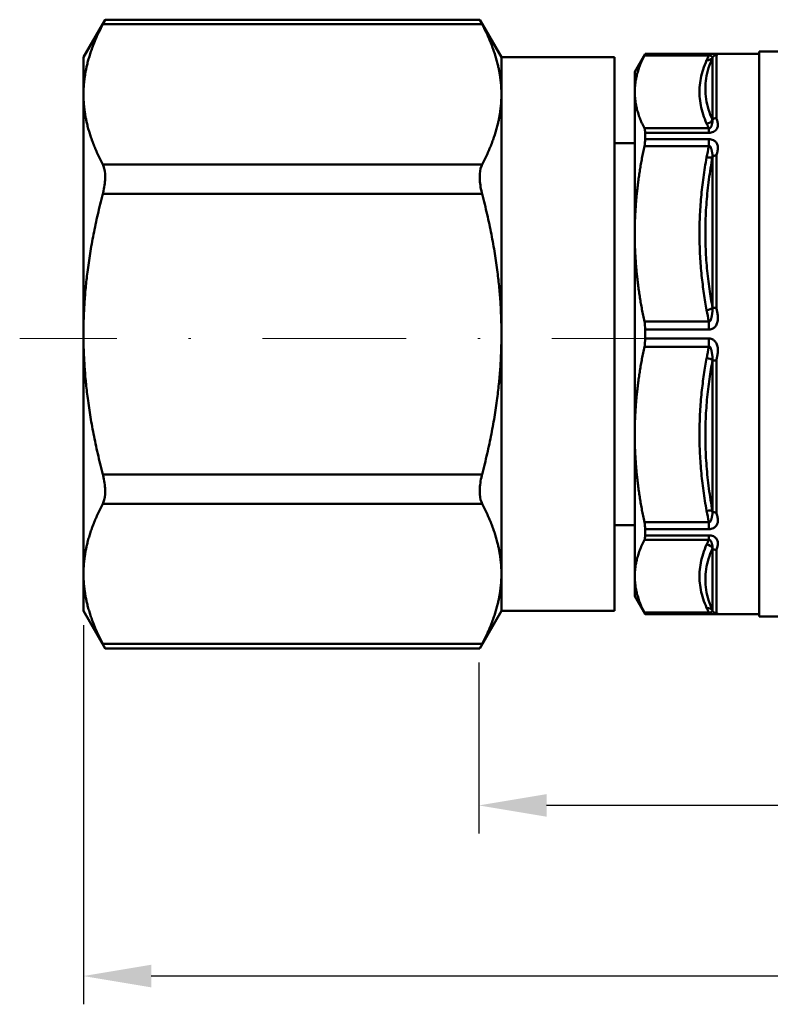
# Model space of a CAD drawing. Units: millimetres. Extents: x 1614 to 2208, y 203 to 623.
# Drawn here: x 1998 to 2031, y 470 to 514 of the extents above; entities that cross this region are included whole.
import ezdxf

# ---------------------------------------------------------------- set-up
doc = ezdxf.new("R2010")
doc.units = ezdxf.units.MM
doc.linetypes.add('Plná', pattern=[0])
doc.linetypes.add('ČERCHOVANÁ2', pattern=[12.7, 6.35, -3.175, 0, -3.175])
for name, color, linetype, lineweight in [('korpus', 7, 'Plná', 50), ('osie', 2, 'ČERCHOVANÁ2', 20), ('widoczne', 7, 'Plná', 50)]:
    doc.layers.add(name, color=color, linetype=linetype, lineweight=lineweight)
doc.layers.add('wymiary', color=3, linetype='Continuous')
doc.styles.get("Standard").update_dxf_attribs({"font": 'arial.ttf'})
doc.dimstyles.new('Afriso', dxfattribs={"dimtxt": 3, "dimasz": 3, "dimexe": 1.25, "dimexo": 0.625, "dimtad": 1, "dimdec": 0, "dimtxsty": 'Standard', "dimcen": 2.5, "dimadec": 0, "dimazin": 0, "dimtfac": 1, "dimtdec": 0, "dimtmove": 0, "dimatfit": 3, "dimfxl": 1, "dimarcsym": 0})

# ---------------------------------------------------------------- blocks, each defined once
blk = doc.blocks.new('*D16')
at = {"layer": 'Defpoints', "color": 0, "transparency": 16777216}
for p in [(2000.694, 487.858), (2080.494, 487.858), (2000.694, 471.7)]:
    blk.add_point(p, dxfattribs=at)
at = {"layer": 'wymiary', "color": 0, "lineweight": -2, "transparency": 16777216}
for p, q in [((2000.694, 487.233), (2000.694, 470.45)), ((2080.494, 487.233), (2080.494, 470.45)), ((2077.494, 471.7), (2003.694, 471.7))]:
    blk.add_line(p, q, dxfattribs=at)
at = {"layer": 'wymiary', "color": 0, "transparency": 16777216}
for points in [[(2003.694, 472.2), (2003.694, 471.2), (2000.694, 471.7)], [(2077.494, 472.2), (2077.494, 471.2), (2080.494, 471.7)]]:
    blk.add_solid(points, dxfattribs=at)
at = {"layer": 'wymiary', "color": 0, "transparency": 16777216, "insert": (2040.594, 473.856), "char_height": 3, "attachment_point": 5}
blk.add_mtext('80', dxfattribs=at)
blk = doc.blocks.new('*D17')
at = {"layer": 'Defpoints', "color": 0, "transparency": 16777216}
for p in [(2018.194, 486.195), (2062.994, 486.195), (2018.194, 479.252)]:
    blk.add_point(p, dxfattribs=at)
at = {"layer": 'wymiary', "color": 0, "lineweight": -2, "transparency": 16777216}
for p, q in [((2018.194, 485.57), (2018.194, 478.002)), ((2062.994, 485.57), (2062.994, 478.002)), ((2059.994, 479.252), (2021.194, 479.252))]:
    blk.add_line(p, q, dxfattribs=at)
at = {"layer": 'wymiary', "color": 0, "transparency": 16777216}
for points in [[(2021.194, 479.752), (2021.194, 478.752), (2018.194, 479.252)], [(2059.994, 479.752), (2059.994, 478.752), (2062.994, 479.252)]]:
    blk.add_solid(points, dxfattribs=at)
at = {"layer": 'wymiary', "color": 0, "transparency": 16777216, "insert": (2040.594, 481.402), "char_height": 3, "attachment_point": 5}
blk.add_mtext('45', dxfattribs=at)
blk = doc.blocks.new('213 b')
at = {"layer": 'korpus', "ltscale": 1.31579}
for p, q in [((-39.9, 12.203), (-38.94, 13.866)), ((-38.94, 13.866), (-22.36, 13.866)), ((-21.4, 12.203), (-22.36, 13.866)), ((-39.9, 12.203), (-39.9, 10.562)), ((-21.4, 12.203), (-16.4, 12.203)), ((-21.4, 12.203), (-21.4, 10.562)), ((-16.4, 12.203), (-16.4, -12.297)), ((-15.5, 11.553), (-15.038, 12.353)), ((-15.038, 12.353), (-15.038, 12.352)), ((-10, 12.353), (-15.038, 12.353)), ((-10, 12.453), (-10, -12.547)), ((-10, 12.453), (-9, 12.453)), ((-15.5, 11.553), (-15.5, 10.67)), ((-39.9, -0.047), (-39.9, 10.562)), ((-21.4, -0.047), (-21.4, 10.562)), ((-15.5, 10.67), (-15.5, 4.392)), ((-15.038, 8.859), (-15.038, 8.581)), ((-15.5, 8.403), (-16.4, 8.403)), ((-15.5, 4.392), (-15.5, -4.486)), ((-15.038, 0.15), (-15.038, -0.243)), ((-39.9, -10.656), (-39.9, -0.047)), ((-21.4, -10.656), (-21.4, -0.047)), ((-15.5, -4.486), (-15.5, -10.764)), ((-15.5, -8.497), (-16.4, -8.497)), ((-15.038, -8.675), (-15.038, -8.953)), ((-39.9, -10.656), (-39.9, -12.297)), ((-21.4, -10.656), (-21.4, -12.297)), ((-15.5, -10.764), (-15.5, -11.647)), ((-15.5, -11.647), (-15.038, -12.447)), ((-39.9, -12.297), (-38.94, -13.96)), ((-21.4, -12.297), (-22.36, -13.96)), ((-21.4, -12.297), (-16.4, -12.297)), ((-15.038, -12.445), (-15.038, -12.447)), ((-10, -12.447), (-15.038, -12.447)), ((-10, -12.547), (10, -12.547)), ((-38.94, -13.96), (-22.36, -13.96))]:
    blk.add_line(p, q, dxfattribs=at)
for points, weights in [([(-39.044, 13.665), (-39.9, 12.025), (-39.9, 10.562)], [2.2428498269, 2.37857105092, 2.37857105092]), ([(-22.256, 13.665), (-21.4, 12.025), (-21.4, 10.562)], [2.2428498269, 2.37857105092, 2.37857105092]), ([(-15.5, 10.67), (-15.5, 11.448), (-15.075, 12.276)], [1.31948591235, 1.31948591235, 1.27895007719]), ([(-39.9, 10.562), (-39.9, 9.099), (-39.044, 7.459)], [2.37857105092, 2.37857105092, 2.2428498269]), ([(-21.4, 10.562), (-21.4, 9.099), (-22.256, 7.459)], [2.37857105092, 2.37857105092, 2.2428498269]), ([(-15.075, 9.065), (-15.5, 9.892), (-15.5, 10.67)], [1.27895007719, 1.31948591235, 1.31948591235]), ([(-15.5, 4.392), (-15.5, 6.271), (-15.075, 8.268)], [1.31948595397, 1.31948595397, 1.27895011754]), ([(-39.044, 6.16), (-39.9, 2.879), (-39.9, -0.047)], [2.2428498269, 2.37857105092, 2.37857105092]), ([(-22.256, 6.16), (-21.4, 2.879), (-21.4, -0.047)], [2.2428498269, 2.37857105092, 2.37857105092]), ([(-15.075, 0.516), (-15.5, 2.514), (-15.5, 4.392)], [1.27895011754, 1.31948595397, 1.31948595397]), ([(-39.9, -0.047), (-39.9, -2.973), (-39.044, -6.253)], [2.37857105092, 2.37857105092, 2.2428498269]), ([(-21.4, -0.047), (-21.4, -2.973), (-22.256, -6.253)], [2.37857105092, 2.37857105092, 2.2428498269]), ([(-15.5, -4.486), (-15.5, -2.608), (-15.075, -0.61)], [1.31948594837, 1.31948594837, 1.2789501121]), ([(-15.075, -8.362), (-15.5, -6.364), (-15.5, -4.486)], [1.2789501121, 1.31948594837, 1.31948594837]), ([(-39.044, -7.552), (-39.9, -9.193), (-39.9, -10.656)], [2.2428498269, 2.37857105092, 2.37857105092]), ([(-22.256, -7.552), (-21.4, -9.193), (-21.4, -10.656)], [2.2428498269, 2.37857105092, 2.37857105092]), ([(-15.5, -10.764), (-15.5, -9.986), (-15.075, -9.158)], [1.3194859133, 1.3194859133, 1.27895007811]), ([(-39.9, -10.656), (-39.9, -12.119), (-39.044, -13.759)], [2.37857105092, 2.37857105092, 2.2428498269]), ([(-21.4, -10.656), (-21.4, -12.119), (-22.256, -13.759)], [2.37857105092, 2.37857105092, 2.2428498269]), ([(-15.075, -12.369), (-15.5, -11.542), (-15.5, -10.764)], [1.27895007811, 1.3194859133, 1.3194859133])]:
    blk.add_rational_spline(points, weights, degree=2, dxfattribs=at)
for points, knots in [([(-38.94, 13.866), (-38.949, 13.847), (-38.964, 13.819), (-39.021, 13.71), (-39.032, 13.688), (-39.044, 13.665)], [0.26306458, 0.26306458, 0.26306458, 0.26306458, 0.32610553, 0.32610553, 0.33981154, 0.33981154, 0.33981154, 0.33981154]), ([(-22.36, 13.866), (-22.351, 13.847), (-22.336, 13.819), (-22.279, 13.71), (-22.268, 13.688), (-22.256, 13.665)], [0.26306458, 0.26306458, 0.26306458, 0.26306458, 0.32610553, 0.32610553, 0.33981154, 0.33981154, 0.33981154, 0.33981154]), ([(-39.044, 6.16), (-39.032, 6.206), (-39.021, 6.253), (-38.964, 6.514), (-38.94, 6.728), (-38.94, 7.092), (-38.964, 7.259), (-39.021, 7.41), (-39.032, 7.435), (-39.044, 7.459)], [-0.3398115, -0.3398115, -0.3398115, -0.3398115, -0.3261055, -0.3261055, -0.2630646, -0.2630646, -0.2000236, -0.2000236, -0.1863176, -0.1863176, -0.1863176, -0.1863176]), ([(-22.256, 6.16), (-22.268, 6.206), (-22.279, 6.253), (-22.336, 6.514), (-22.36, 6.728), (-22.36, 7.092), (-22.336, 7.259), (-22.279, 7.41), (-22.268, 7.435), (-22.256, 7.459)], [-0.3398115, -0.3398115, -0.3398115, -0.3398115, -0.3261055, -0.3261055, -0.2630646, -0.2630646, -0.2000236, -0.2000236, -0.1863176, -0.1863176, -0.1863176, -0.1863176]), ([(-39.044, -7.552), (-39.032, -7.529), (-39.021, -7.504), (-38.964, -7.352), (-38.94, -7.185), (-38.94, -6.821), (-38.964, -6.608), (-39.021, -6.346), (-39.032, -6.3), (-39.044, -6.253)], [-0.3398115, -0.3398115, -0.3398115, -0.3398115, -0.3261055, -0.3261055, -0.2630646, -0.2630646, -0.2000236, -0.2000236, -0.1863176, -0.1863176, -0.1863176, -0.1863176]), ([(-22.256, -7.552), (-22.268, -7.529), (-22.279, -7.504), (-22.336, -7.352), (-22.36, -7.185), (-22.36, -6.821), (-22.336, -6.608), (-22.279, -6.346), (-22.268, -6.3), (-22.256, -6.253)], [-0.3398115, -0.3398115, -0.3398115, -0.3398115, -0.3261055, -0.3261055, -0.2630646, -0.2630646, -0.2000236, -0.2000236, -0.1863176, -0.1863176, -0.1863176, -0.1863176]), ([(-38.94, -13.96), (-38.949, -13.941), (-38.964, -13.913), (-39.021, -13.804), (-39.032, -13.782), (-39.044, -13.759)], [-0.26306458, -0.26306458, -0.26306458, -0.26306458, -0.20002363, -0.20002363, -0.18631762, -0.18631762, -0.18631762, -0.18631762]), ([(-22.36, -13.96), (-22.351, -13.941), (-22.336, -13.913), (-22.279, -13.804), (-22.268, -13.782), (-22.256, -13.759)], [-0.26306458, -0.26306458, -0.26306458, -0.26306458, -0.20002363, -0.20002363, -0.18631762, -0.18631762, -0.18631762, -0.18631762])]:
    blk.add_open_spline(points, degree=3, knots=knots, dxfattribs=at)
for points in [[(-15.038, 12.352), (-15.038, 12.35), (-15.051, 12.324), (-15.075, 12.276)], [(-15.038, 8.859), (-15.038, 8.944), (-15.051, 9.016), (-15.075, 9.065)], [(-15.038, 8.581), (-15.038, 8.493), (-15.051, 8.385), (-15.075, 8.268)], [(-15.038, 0.15), (-15.038, 0.272), (-15.051, 0.4), (-15.075, 0.516)], [(-15.038, -0.243), (-15.038, -0.366), (-15.051, -0.493), (-15.075, -0.61)], [(-15.038, -8.675), (-15.038, -8.587), (-15.051, -8.479), (-15.075, -8.362)], [(-15.038, -8.953), (-15.038, -9.038), (-15.051, -9.11), (-15.075, -9.158)], [(-15.038, -12.445), (-15.038, -12.443), (-15.051, -12.418), (-15.075, -12.369)]]:
    blk.add_open_spline(points, degree=3, dxfattribs=at)
at = {"layer": 'widoczne', "ltscale": 1.31579}
for p, q in [((-39.044, 13.665), (-22.256, 13.665)), ((-12.221, 12.276), (-15.075, 12.276)), ((-15.038, 12.352), (-12.221, 12.352)), ((-11.885, 9.508), (-11.885, 12.298)), ((-12.058, 12.198), (-12.058, 9.431)), ((-12.221, 9.065), (-15.075, 9.065)), ((-12.221, 8.859), (-15.038, 8.859)), ((-12.221, 8.859), (-12.221, 9.065)), ((-15.038, 8.581), (-12.221, 8.581)), ((-12.221, 8.581), (-12.221, 8.268)), ((-12.221, 8.268), (-15.075, 8.268)), ((-11.885, 1.121), (-11.885, 7.856)), ((-39.044, 7.459), (-22.256, 7.459)), ((-12.058, 7.792), (-12.058, 1.112)), ((-39.044, 6.16), (-22.256, 6.16)), ((-12.221, 0.516), (-15.075, 0.516)), ((-12.221, 0.15), (-15.038, 0.15)), ((-15.038, -0.243), (-12.221, -0.243)), ((-12.221, -0.61), (-15.075, -0.61)), ((-12.058, -1.206), (-12.058, -7.886)), ((-11.885, -7.95), (-11.885, -1.215)), ((-39.044, -6.253), (-22.256, -6.253)), ((-39.044, -7.552), (-22.256, -7.552)), ((-12.221, -8.362), (-15.075, -8.362)), ((-12.221, -8.675), (-15.038, -8.675)), ((-12.221, -8.675), (-12.221, -8.362)), ((-15.038, -8.953), (-12.221, -8.953)), ((-12.221, -8.953), (-12.221, -9.158)), ((-12.221, -9.158), (-15.075, -9.158)), ((-12.058, -9.525), (-12.058, -12.292)), ((-11.885, -12.392), (-11.885, -9.602)), ((-12.221, -12.369), (-15.075, -12.369)), ((-12.221, -12.445), (-15.038, -12.445)), ((-39.044, -13.759), (-22.256, -13.759))]:
    blk.add_line(p, q, dxfattribs=at)
at = {"layer": 'widoczne', "ltscale": 1.31579, "extrusion": (0, 0, -1)}
for centre, major_axis, ratio, start_param, end_param in [((12.583, 10.453), (-25.257, 0), 0.382683, 0.168196, 0.189749), ((-12.221, 11.352), (0, 1), 0.000001, 5.89046, 6.267317), ((-12.318, 9.547), (-0.274, -0.122), 0.910856, 4.023763, 5.096283), ((12.595, 10.889), (-25.27, 0), 0.382684, 6.093442, 6.114984), ((12.519, 3.878), (-25.191, -0.001), 0.923879, 0.168182, 0.189791), ((-12.318, 1.126), (-0.295, -0.054), 0.377289, 3.709062, 4.781545), ((12.503, 4.904), (-25.176, -0.001), 0.92388, 6.09345, 6.115073), ((-12.221, -0.227), (0, 1), 0.000004, 4.319692, 4.696549), ((12.579, -5.011), (-25.252, 0.002), 0.923881, 0.168128, 0.189685), ((-12.318, -1.22), (0.295, -0.054), 0.377289, 4.643211, 5.715717), ((12.435, -3.986), (-25.106, 0.001), 0.923879, 6.093381, 6.115063), ((12.586, -10.982), (-25.26, 0), 0.382683, 0.168196, 0.189747), ((-12.318, -9.641), (0.274, -0.122), 0.910856, 4.328493, 5.401003), ((12.586, -10.546), (-25.26, 0), 0.382683, 6.093438, 6.114988)]:
    blk.add_ellipse(centre, major_axis=major_axis, ratio=ratio, start_param=start_param, end_param=end_param, dxfattribs=at)
at = {"layer": 'widoczne', "ltscale": 1.31579}
for centre, major_axis, ratio, start_param, end_param in [((-12.318, 12.348), (0.274, -0.122), 0.910856, 5.096277, 6.1688), ((-12.318, 7.888), (0.295, -0.054), 0.377289, 4.781605, 5.8541), ((-12.221, 0.134), (0, -1), 0.000014, 4.319692, 4.696549), ((-12.318, -7.982), (-0.295, -0.054), 0.377289, 3.57073, 4.643134), ((-12.318, -12.441), (0.274, 0.122), 0.910856, 0.114382, 1.186903), ((-12.221, -11.445), (0, -1), 0.000001, 5.890511, 6.267368), ((-11.885, -12.193), (0.2, 0), 0.995536, 3.666458, 4.713657)]:
    blk.add_ellipse(centre, major_axis=major_axis, ratio=ratio, start_param=start_param, end_param=end_param, dxfattribs=at)
for points, knots in [([(-11.885, 12.298), (-11.885, 12.301), (-11.878, 12.305), (-11.859, 12.312), (-11.842, 12.318), (-11.825, 12.325), (-11.815, 12.333), (-11.823, 12.339), (-11.846, 12.343), (-11.879, 12.346), (-11.923, 12.348), (-11.972, 12.35), (-12.037, 12.351), (-12.114, 12.351), (-12.183, 12.352), (-12.221, 12.352)], [0, 0, 0, 0, 0.124998, 0.187498, 0.249998, 0.312498, 0.374998, 0.437499, 0.499999, 0.562499, 0.624999, 0.687499, 0.749999, 0.875, 1, 1, 1, 1]), ([(-12.058, 12.198), (-12.04, 12.229), (-12.015, 12.254), (-11.985, 12.271), (-11.954, 12.289), (-11.919, 12.298), (-11.885, 12.298)], [0, 0, 0, 0, 0.5000034, 0.5000034, 0.5000034, 0.9999989, 0.9999989, 0.9999989, 0.9999989]), ([(-12.318, 9.27), (-12.378, 9.405), (-12.481, 9.676), (-12.585, 10.076), (-12.637, 10.473), (-12.637, 10.87), (-12.585, 11.268), (-12.48, 11.668), (-12.377, 11.936), (-12.318, 12.071)], [0.0000004, 0.0000004, 0.0000004, 0.0000004, 0.1428571, 0.2857143, 0.4285714, 0.5714286, 0.7142857, 0.8571429, 1, 1, 1, 1]), ([(-12.058, 9.431), (-12.128, 9.587), (-12.187, 9.741), (-12.234, 9.894), (-12.281, 10.048), (-12.316, 10.2), (-12.34, 10.353), (-12.364, 10.506), (-12.375, 10.658), (-12.375, 10.81), (-12.375, 10.963), (-12.363, 11.116), (-12.339, 11.269), (-12.316, 11.423), (-12.28, 11.577), (-12.233, 11.732), (-12.186, 11.886), (-12.128, 12.041), (-12.058, 12.198)], [0, 0, 0, 0, 0.1666667, 0.1666667, 0.1666667, 0.3333333, 0.3333333, 0.3333333, 0.5, 0.5, 0.5, 0.6666667, 0.6666667, 0.6666667, 0.8333333, 0.8333333, 0.8333333, 1, 1, 1, 1]), ([(-12.221, 8.859), (-12.183, 8.859), (-12.114, 8.867), (-12.022, 8.897), (-11.937, 8.95), (-11.879, 9.014), (-11.845, 9.071), (-11.823, 9.137), (-11.815, 9.215), (-11.825, 9.295), (-11.848, 9.375), (-11.876, 9.449), (-11.885, 9.49), (-11.885, 9.508)], [0, 0, 0, 0, 0.125, 0.250001, 0.375001, 0.437501, 0.500002, 0.562502, 0.625002, 0.687502, 0.750003, 0.875003, 1, 1, 1, 1]), ([(-12.058, 9.431), (-12.057, 9.427), (-12.057, 9.423), (-12.057, 9.418), (-12.056, 9.413), (-12.056, 9.408), (-12.056, 9.403), (-12.056, 9.398), (-12.056, 9.392), (-12.056, 9.387), (-12.057, 9.383), (-12.057, 9.379), (-12.057, 9.375), (-12.057, 9.373), (-12.057, 9.371), (-12.058, 9.368), (-12.058, 9.362), (-12.059, 9.355), (-12.06, 9.348), (-12.06, 9.341), (-12.061, 9.334), (-12.063, 9.327), (-12.064, 9.319), (-12.065, 9.312), (-12.066, 9.304), (-12.068, 9.296), (-12.07, 9.288), (-12.071, 9.279), (-12.073, 9.271), (-12.075, 9.262), (-12.077, 9.254), (-12.08, 9.245), (-12.082, 9.236), (-12.085, 9.226), (-12.087, 9.217), (-12.09, 9.208), (-12.092, 9.2), (-12.095, 9.191), (-12.098, 9.183), (-12.1, 9.176), (-12.102, 9.171), (-12.104, 9.166), (-12.106, 9.161), (-12.107, 9.159), (-12.107, 9.157), (-12.108, 9.155), (-12.111, 9.149), (-12.113, 9.143), (-12.116, 9.137), (-12.117, 9.135), (-12.118, 9.132), (-12.119, 9.13), (-12.12, 9.127), (-12.122, 9.125), (-12.123, 9.123), (-12.125, 9.118), (-12.128, 9.114), (-12.13, 9.11), (-12.131, 9.109), (-12.132, 9.107), (-12.132, 9.106), (-12.134, 9.104), (-12.136, 9.101), (-12.137, 9.099), (-12.14, 9.096), (-12.142, 9.093), (-12.145, 9.09), (-12.147, 9.087), (-12.149, 9.084), (-12.152, 9.082), (-12.154, 9.08), (-12.157, 9.078), (-12.159, 9.076), (-12.161, 9.074), (-12.164, 9.073), (-12.166, 9.072), (-12.168, 9.07), (-12.17, 9.069), (-12.172, 9.068), (-12.175, 9.067), (-12.177, 9.066), (-12.179, 9.066), (-12.181, 9.065), (-12.183, 9.065), (-12.185, 9.064), (-12.188, 9.064), (-12.19, 9.063), (-12.192, 9.063), (-12.193, 9.063), (-12.194, 9.063), (-12.194, 9.063), (-12.196, 9.063), (-12.197, 9.063), (-12.199, 9.062), (-12.201, 9.062), (-12.203, 9.063), (-12.206, 9.063), (-12.208, 9.063), (-12.21, 9.063), (-12.213, 9.063), (-12.215, 9.064), (-12.218, 9.064), (-12.221, 9.065)], [0.0000001, 0.0000001, 0.0000001, 0.0000001, 0.0344828, 0.0344828, 0.0344828, 0.0689655, 0.0689655, 0.0689655, 0.1034483, 0.1034483, 0.1034483, 0.1249986, 0.1249986, 0.1249986, 0.137931, 0.137931, 0.137931, 0.1724138, 0.1724138, 0.1724138, 0.2068966, 0.2068966, 0.2068966, 0.2413793, 0.2413793, 0.2413793, 0.2758621, 0.2758621, 0.2758621, 0.3103448, 0.3103448, 0.3103448, 0.3448276, 0.3448276, 0.3448276, 0.3793103, 0.3793103, 0.3793103, 0.4137931, 0.4137931, 0.4137931, 0.437496, 0.437496, 0.437496, 0.4482759, 0.4482759, 0.4482759, 0.4827586, 0.4827586, 0.4827586, 0.500002, 0.500002, 0.500002, 0.5172414, 0.5172414, 0.5172414, 0.5517241, 0.5517241, 0.5517241, 0.5624857, 0.5624857, 0.5624857, 0.5862069, 0.5862069, 0.5862069, 0.6206897, 0.6206897, 0.6206897, 0.6551724, 0.6551724, 0.6551724, 0.6896552, 0.6896552, 0.6896552, 0.7241379, 0.7241379, 0.7241379, 0.7586207, 0.7586207, 0.7586207, 0.7931034, 0.7931034, 0.7931034, 0.8275862, 0.8275862, 0.8275862, 0.862069, 0.862069, 0.862069, 0.8748507, 0.8748507, 0.8748507, 0.8965517, 0.8965517, 0.8965517, 0.9310345, 0.9310345, 0.9310345, 0.9655172, 0.9655172, 0.9655172, 1, 1, 1, 1]), ([(-12.058, 9.431), (-12.04, 9.455), (-11.989, 9.494), (-11.919, 9.508), (-11.885, 9.508)], [0.0000003, 0.0000003, 0.0000003, 0.0000003, 0.5000106, 1, 1, 1, 1]), ([(-11.885, 7.856), (-11.885, 7.879), (-11.876, 7.928), (-11.848, 8.015), (-11.825, 8.108), (-11.815, 8.199), (-11.823, 8.285), (-11.845, 8.358), (-11.879, 8.418), (-11.937, 8.487), (-12.022, 8.542), (-12.114, 8.573), (-12.183, 8.581), (-12.221, 8.581)], [0, 0, 0, 0, 0.124997, 0.249997, 0.312497, 0.374998, 0.437498, 0.499998, 0.562498, 0.624999, 0.749999, 0.875, 1, 1, 1, 1]), ([(-12.221, 8.268), (-12.218, 8.27), (-12.215, 8.271), (-12.213, 8.272), (-12.21, 8.273), (-12.208, 8.273), (-12.206, 8.274), (-12.203, 8.275), (-12.201, 8.275), (-12.199, 8.275), (-12.197, 8.275), (-12.196, 8.276), (-12.194, 8.276), (-12.194, 8.276), (-12.193, 8.276), (-12.192, 8.276), (-12.19, 8.275), (-12.188, 8.275), (-12.185, 8.274), (-12.183, 8.274), (-12.181, 8.273), (-12.179, 8.272), (-12.177, 8.272), (-12.175, 8.271), (-12.172, 8.269), (-12.17, 8.268), (-12.168, 8.267), (-12.166, 8.265), (-12.164, 8.263), (-12.161, 8.261), (-12.159, 8.258), (-12.157, 8.255), (-12.154, 8.252), (-12.152, 8.249), (-12.149, 8.246), (-12.147, 8.242), (-12.145, 8.237), (-12.142, 8.233), (-12.14, 8.228), (-12.137, 8.223), (-12.136, 8.22), (-12.134, 8.216), (-12.132, 8.212), (-12.132, 8.21), (-12.131, 8.209), (-12.13, 8.207), (-12.128, 8.201), (-12.125, 8.194), (-12.123, 8.187), (-12.122, 8.184), (-12.12, 8.18), (-12.119, 8.177), (-12.118, 8.173), (-12.117, 8.169), (-12.116, 8.165), (-12.113, 8.157), (-12.111, 8.149), (-12.108, 8.14), (-12.107, 8.137), (-12.107, 8.134), (-12.106, 8.131), (-12.104, 8.124), (-12.102, 8.117), (-12.1, 8.11), (-12.098, 8.1), (-12.095, 8.089), (-12.092, 8.077), (-12.09, 8.066), (-12.087, 8.054), (-12.085, 8.042), (-12.082, 8.03), (-12.08, 8.019), (-12.077, 8.008), (-12.075, 7.997), (-12.073, 7.986), (-12.071, 7.976), (-12.07, 7.966), (-12.068, 7.957), (-12.066, 7.948), (-12.065, 7.939), (-12.064, 7.93), (-12.063, 7.921), (-12.061, 7.913), (-12.06, 7.905), (-12.06, 7.897), (-12.059, 7.889), (-12.058, 7.881), (-12.058, 7.874), (-12.057, 7.871), (-12.057, 7.868), (-12.057, 7.866), (-12.057, 7.861), (-12.057, 7.857), (-12.056, 7.852), (-12.056, 7.845), (-12.056, 7.838), (-12.056, 7.832), (-12.056, 7.825), (-12.056, 7.818), (-12.057, 7.812), (-12.057, 7.805), (-12.057, 7.799), (-12.058, 7.792)], [0, 0, 0, 0, 0.034483, 0.034483, 0.034483, 0.068966, 0.068966, 0.068966, 0.103448, 0.103448, 0.103448, 0.125148, 0.125148, 0.125148, 0.137931, 0.137931, 0.137931, 0.172414, 0.172414, 0.172414, 0.206897, 0.206897, 0.206897, 0.241379, 0.241379, 0.241379, 0.275862, 0.275862, 0.275862, 0.310345, 0.310345, 0.310345, 0.344828, 0.344828, 0.344828, 0.37931, 0.37931, 0.37931, 0.413793, 0.413793, 0.413793, 0.437514, 0.437514, 0.437514, 0.448276, 0.448276, 0.448276, 0.482759, 0.482759, 0.482759, 0.499999, 0.499999, 0.499999, 0.517241, 0.517241, 0.517241, 0.551724, 0.551724, 0.551724, 0.562504, 0.562504, 0.562504, 0.586207, 0.586207, 0.586207, 0.62069, 0.62069, 0.62069, 0.655172, 0.655172, 0.655172, 0.689655, 0.689655, 0.689655, 0.724138, 0.724138, 0.724138, 0.758621, 0.758621, 0.758621, 0.793103, 0.793103, 0.793103, 0.827586, 0.827586, 0.827586, 0.862069, 0.862069, 0.862069, 0.875003, 0.875003, 0.875003, 0.896552, 0.896552, 0.896552, 0.931034, 0.931034, 0.931034, 0.965517, 0.965517, 0.965517, 1, 1, 1, 1]), ([(-12.058, 7.792), (-12.04, 7.812), (-11.989, 7.844), (-11.919, 7.856), (-11.885, 7.856)], [0, 0, 0, 0, 0.5000106, 0.9999989, 0.9999989, 0.9999989, 0.9999989]), ([(-12.318, 1.011), (-12.361, 1.248), (-12.443, 1.74), (-12.545, 2.544), (-12.614, 3.394), (-12.642, 4.266), (-12.626, 5.14), (-12.568, 6.011), (-12.467, 6.885), (-12.372, 7.476), (-12.318, 7.773)], [0, 0, 0, 0, 0.125, 0.25, 0.375, 0.5, 0.625, 0.75, 0.875, 0.9999999, 0.9999999, 0.9999999, 0.9999999]), ([(-12.058, 1.112), (-12.108, 1.38), (-12.154, 1.659), (-12.196, 1.951), (-12.237, 2.244), (-12.274, 2.552), (-12.303, 2.867), (-12.331, 3.183), (-12.353, 3.508), (-12.364, 3.834), (-12.376, 4.161), (-12.378, 4.49), (-12.371, 4.819), (-12.364, 5.147), (-12.348, 5.475), (-12.322, 5.804), (-12.296, 6.132), (-12.262, 6.461), (-12.217, 6.792), (-12.173, 7.122), (-12.12, 7.455), (-12.058, 7.792)], [0, 0, 0, 0, 0.142857, 0.142857, 0.142857, 0.285714, 0.285714, 0.285714, 0.428571, 0.428571, 0.428571, 0.571429, 0.571429, 0.571429, 0.714286, 0.714286, 0.714286, 0.857143, 0.857143, 0.857143, 1, 1, 1, 1]), ([(-12.221, 0.15), (-12.183, 0.15), (-12.114, 0.161), (-12.037, 0.197), (-11.972, 0.248), (-11.923, 0.304), (-11.879, 0.373), (-11.846, 0.456), (-11.823, 0.554), (-11.815, 0.671), (-11.825, 0.792), (-11.842, 0.884), (-11.859, 0.96), (-11.878, 1.044), (-11.885, 1.093), (-11.885, 1.121)], [0, 0, 0, 0, 0.125, 0.250001, 0.312501, 0.375001, 0.437501, 0.500001, 0.562501, 0.625002, 0.687502, 0.750002, 0.812502, 0.875002, 1, 1, 1, 1]), ([(-12.058, 1.112), (-12.04, 1.115), (-11.989, 1.12), (-11.919, 1.121), (-11.885, 1.121)], [0, 0, 0, 0, 0.5000028, 0.9999991, 0.9999991, 0.9999991, 0.9999991]), ([(-11.885, -1.215), (-11.885, -1.186), (-11.878, -1.138), (-11.859, -1.054), (-11.842, -0.977), (-11.825, -0.886), (-11.815, -0.764), (-11.823, -0.648), (-11.846, -0.55), (-11.879, -0.467), (-11.923, -0.397), (-11.972, -0.342), (-12.037, -0.291), (-12.114, -0.255), (-12.183, -0.243), (-12.221, -0.243)], [0, 0, 0, 0, 0.124997, 0.187498, 0.249998, 0.312498, 0.374998, 0.437498, 0.499999, 0.562499, 0.624999, 0.687499, 0.749999, 0.875, 1, 1, 1, 1]), ([(-12.318, -7.867), (-12.372, -7.569), (-12.468, -6.977), (-12.568, -6.101), (-12.627, -5.227), (-12.642, -4.35), (-12.613, -3.477), (-12.544, -2.627), (-12.442, -1.827), (-12.361, -1.339), (-12.318, -1.105)], [0, 0, 0, 0, 0.125, 0.25, 0.375, 0.5, 0.625, 0.75, 0.875, 0.9999998, 0.9999998, 0.9999998, 0.9999998]), ([(-12.058, -7.886), (-12.12, -7.548), (-12.174, -7.214), (-12.218, -6.883), (-12.262, -6.551), (-12.297, -6.222), (-12.322, -5.893), (-12.348, -5.563), (-12.365, -5.234), (-12.371, -4.905), (-12.378, -4.575), (-12.376, -4.245), (-12.364, -3.918), (-12.352, -3.59), (-12.331, -3.266), (-12.302, -2.951), (-12.273, -2.635), (-12.236, -2.33), (-12.195, -2.038), (-12.153, -1.747), (-12.107, -1.471), (-12.058, -1.206)], [0, 0, 0, 0, 0.1428571, 0.1428571, 0.1428571, 0.2857143, 0.2857143, 0.2857143, 0.4285714, 0.4285714, 0.4285714, 0.5714286, 0.5714286, 0.5714286, 0.7142857, 0.7142857, 0.7142857, 0.8571429, 0.8571429, 0.8571429, 1, 1, 1, 1]), ([(-12.058, -1.206), (-12.04, -1.208), (-11.989, -1.213), (-11.919, -1.215), (-11.885, -1.215)], [0, 0, 0, 0, 0.5000044, 0.9999983, 0.9999983, 0.9999983, 0.9999983]), ([(-12.058, -7.886), (-12.057, -7.893), (-12.057, -7.899), (-12.057, -7.906), (-12.056, -7.912), (-12.056, -7.919), (-12.056, -7.925), (-12.056, -7.932), (-12.056, -7.939), (-12.056, -7.946), (-12.057, -7.95), (-12.057, -7.955), (-12.057, -7.959), (-12.057, -7.962), (-12.057, -7.965), (-12.058, -7.967), (-12.058, -7.975), (-12.059, -7.982), (-12.06, -7.99), (-12.06, -7.998), (-12.061, -8.006), (-12.063, -8.015), (-12.064, -8.023), (-12.065, -8.032), (-12.066, -8.041), (-12.068, -8.051), (-12.07, -8.06), (-12.071, -8.07), (-12.073, -8.08), (-12.075, -8.09), (-12.077, -8.101), (-12.08, -8.112), (-12.082, -8.124), (-12.085, -8.136), (-12.087, -8.148), (-12.09, -8.16), (-12.092, -8.171), (-12.095, -8.183), (-12.098, -8.194), (-12.1, -8.204), (-12.102, -8.211), (-12.104, -8.218), (-12.106, -8.225), (-12.107, -8.228), (-12.107, -8.231), (-12.108, -8.233), (-12.111, -8.243), (-12.113, -8.251), (-12.116, -8.259), (-12.117, -8.263), (-12.118, -8.267), (-12.119, -8.271), (-12.12, -8.274), (-12.122, -8.278), (-12.123, -8.281), (-12.125, -8.288), (-12.128, -8.295), (-12.13, -8.301), (-12.131, -8.302), (-12.132, -8.304), (-12.132, -8.306), (-12.134, -8.31), (-12.136, -8.314), (-12.137, -8.317), (-12.14, -8.322), (-12.142, -8.327), (-12.145, -8.331), (-12.147, -8.335), (-12.149, -8.339), (-12.152, -8.343), (-12.154, -8.346), (-12.157, -8.349), (-12.159, -8.352), (-12.161, -8.354), (-12.164, -8.356), (-12.166, -8.358), (-12.168, -8.36), (-12.17, -8.362), (-12.172, -8.363), (-12.175, -8.365), (-12.177, -8.365), (-12.179, -8.366), (-12.181, -8.367), (-12.183, -8.368), (-12.185, -8.368), (-12.188, -8.369), (-12.19, -8.369), (-12.192, -8.369), (-12.193, -8.369), (-12.194, -8.369), (-12.194, -8.369), (-12.196, -8.369), (-12.197, -8.369), (-12.199, -8.369), (-12.201, -8.369), (-12.203, -8.368), (-12.206, -8.368), (-12.208, -8.367), (-12.21, -8.366), (-12.213, -8.365), (-12.215, -8.364), (-12.218, -8.363), (-12.221, -8.362)], [0.0000041, 0.0000041, 0.0000041, 0.0000041, 0.0344828, 0.0344828, 0.0344828, 0.0689655, 0.0689655, 0.0689655, 0.1034483, 0.1034483, 0.1034483, 0.1249967, 0.1249967, 0.1249967, 0.137931, 0.137931, 0.137931, 0.1724138, 0.1724138, 0.1724138, 0.2068966, 0.2068966, 0.2068966, 0.2413793, 0.2413793, 0.2413793, 0.2758621, 0.2758621, 0.2758621, 0.3103448, 0.3103448, 0.3103448, 0.3448276, 0.3448276, 0.3448276, 0.3793103, 0.3793103, 0.3793103, 0.4137931, 0.4137931, 0.4137931, 0.4374955, 0.4374955, 0.4374955, 0.4482759, 0.4482759, 0.4482759, 0.4827586, 0.4827586, 0.4827586, 0.5000013, 0.5000013, 0.5000013, 0.5172414, 0.5172414, 0.5172414, 0.5517241, 0.5517241, 0.5517241, 0.5624855, 0.5624855, 0.5624855, 0.5862069, 0.5862069, 0.5862069, 0.6206897, 0.6206897, 0.6206897, 0.6551724, 0.6551724, 0.6551724, 0.6896552, 0.6896552, 0.6896552, 0.7241379, 0.7241379, 0.7241379, 0.7586207, 0.7586207, 0.7586207, 0.7931034, 0.7931034, 0.7931034, 0.8275862, 0.8275862, 0.8275862, 0.862069, 0.862069, 0.862069, 0.8748508, 0.8748508, 0.8748508, 0.8965517, 0.8965517, 0.8965517, 0.9310345, 0.9310345, 0.9310345, 0.9655172, 0.9655172, 0.9655172, 1, 1, 1, 1]), ([(-12.221, -8.675), (-12.183, -8.675), (-12.148, -8.671), (-12.116, -8.664), (-12.083, -8.656), (-12.053, -8.646), (-12.02, -8.63), (-11.988, -8.614), (-11.954, -8.592), (-11.923, -8.561), (-11.908, -8.546), (-11.893, -8.529), (-11.881, -8.511), (-11.868, -8.492), (-11.857, -8.472), (-11.847, -8.45), (-11.838, -8.427), (-11.83, -8.403), (-11.825, -8.377), (-11.82, -8.35), (-11.818, -8.321), (-11.818, -8.292), (-11.818, -8.262), (-11.822, -8.232), (-11.826, -8.205), (-11.831, -8.178), (-11.837, -8.155), (-11.842, -8.134), (-11.853, -8.091), (-11.865, -8.056), (-11.872, -8.027), (-11.88, -7.997), (-11.885, -7.972), (-11.884, -7.95)], [0, 0, 0, 0, 0.1250004, 0.1250004, 0.1250004, 0.2500009, 0.2500009, 0.2500009, 0.3750014, 0.3750014, 0.3750014, 0.4375016, 0.4375016, 0.4375016, 0.5000018, 0.5000018, 0.5000018, 0.562502, 0.562502, 0.562502, 0.6250023, 0.6250023, 0.6250023, 0.6875025, 0.6875025, 0.6875025, 0.7500027, 0.7500027, 0.7500027, 0.8750032, 0.8750032, 0.8750032, 0.9999999, 0.9999999, 0.9999999, 0.9999999]), ([(-12.058, -7.886), (-12.04, -7.905), (-12.015, -7.922), (-11.985, -7.933), (-11.954, -7.944), (-11.919, -7.95), (-11.885, -7.95)], [0.0000095, 0.0000095, 0.0000095, 0.0000095, 0.5000102, 0.5000102, 0.5000102, 0.9996863, 0.9996863, 0.9996863, 0.9996863]), ([(-11.885, -9.602), (-11.885, -9.584), (-11.876, -9.542), (-11.848, -9.469), (-11.825, -9.389), (-11.815, -9.309), (-11.823, -9.231), (-11.845, -9.164), (-11.879, -9.108), (-11.937, -9.044), (-12.022, -8.99), (-12.114, -8.961), (-12.183, -8.953), (-12.221, -8.953)], [0, 0, 0, 0, 0.124997, 0.249997, 0.312498, 0.374998, 0.437498, 0.499998, 0.562499, 0.624999, 0.749999, 0.875, 1, 1, 1, 1]), ([(-12.318, -12.164), (-12.377, -12.03), (-12.48, -11.762), (-12.585, -11.362), (-12.637, -10.964), (-12.637, -10.567), (-12.585, -10.169), (-12.481, -9.769), (-12.378, -9.499), (-12.318, -9.363)], [0.0000002, 0.0000002, 0.0000002, 0.0000002, 0.1428571, 0.2857143, 0.4285714, 0.5714286, 0.7142857, 0.8571429, 1, 1, 1, 1]), ([(-12.058, -12.292), (-12.128, -12.135), (-12.186, -11.98), (-12.233, -11.826), (-12.28, -11.671), (-12.316, -11.517), (-12.339, -11.363), (-12.363, -11.209), (-12.375, -11.057), (-12.375, -10.904), (-12.375, -10.752), (-12.364, -10.599), (-12.34, -10.447), (-12.316, -10.294), (-12.281, -10.141), (-12.234, -9.988), (-12.187, -9.835), (-12.128, -9.681), (-12.058, -9.525)], [0, 0, 0, 0, 0.1666667, 0.1666667, 0.1666667, 0.3333333, 0.3333333, 0.3333333, 0.5, 0.5, 0.5, 0.6666667, 0.6666667, 0.6666667, 0.8333333, 0.8333333, 0.8333333, 1, 1, 1, 1]), ([(-12.221, -9.158), (-12.218, -9.158), (-12.215, -9.157), (-12.213, -9.157), (-12.21, -9.157), (-12.208, -9.157), (-12.206, -9.156), (-12.203, -9.156), (-12.201, -9.156), (-12.199, -9.156), (-12.197, -9.156), (-12.196, -9.156), (-12.194, -9.156), (-12.194, -9.156), (-12.193, -9.157), (-12.192, -9.157), (-12.19, -9.157), (-12.188, -9.157), (-12.185, -9.158), (-12.183, -9.158), (-12.181, -9.159), (-12.179, -9.16), (-12.177, -9.16), (-12.175, -9.161), (-12.172, -9.162), (-12.17, -9.163), (-12.168, -9.164), (-12.166, -9.165), (-12.164, -9.167), (-12.161, -9.168), (-12.159, -9.17), (-12.157, -9.172), (-12.154, -9.174), (-12.152, -9.176), (-12.149, -9.178), (-12.147, -9.181), (-12.145, -9.184), (-12.142, -9.186), (-12.14, -9.189), (-12.137, -9.193), (-12.136, -9.195), (-12.134, -9.197), (-12.132, -9.2), (-12.132, -9.201), (-12.131, -9.202), (-12.13, -9.204), (-12.128, -9.207), (-12.125, -9.212), (-12.123, -9.216), (-12.122, -9.219), (-12.12, -9.221), (-12.119, -9.223), (-12.118, -9.226), (-12.117, -9.229), (-12.116, -9.231), (-12.113, -9.237), (-12.111, -9.242), (-12.108, -9.249), (-12.107, -9.251), (-12.107, -9.253), (-12.106, -9.255), (-12.104, -9.259), (-12.102, -9.264), (-12.1, -9.269), (-12.098, -9.277), (-12.095, -9.285), (-12.092, -9.293), (-12.09, -9.302), (-12.087, -9.311), (-12.085, -9.32), (-12.082, -9.329), (-12.08, -9.338), (-12.077, -9.347), (-12.075, -9.356), (-12.073, -9.365), (-12.071, -9.373), (-12.07, -9.381), (-12.068, -9.39), (-12.066, -9.397), (-12.065, -9.405), (-12.064, -9.413), (-12.063, -9.42), (-12.061, -9.428), (-12.06, -9.435), (-12.06, -9.442), (-12.059, -9.449), (-12.058, -9.456), (-12.058, -9.462), (-12.057, -9.464), (-12.057, -9.467), (-12.057, -9.469), (-12.057, -9.473), (-12.057, -9.477), (-12.056, -9.48), (-12.056, -9.486), (-12.056, -9.492), (-12.056, -9.497), (-12.056, -9.502), (-12.056, -9.507), (-12.057, -9.512), (-12.057, -9.516), (-12.057, -9.521), (-12.058, -9.525)], [0, 0, 0, 0, 0.0344828, 0.0344828, 0.0344828, 0.0689655, 0.0689655, 0.0689655, 0.1034483, 0.1034483, 0.1034483, 0.1251479, 0.1251479, 0.1251479, 0.137931, 0.137931, 0.137931, 0.1724138, 0.1724138, 0.1724138, 0.2068966, 0.2068966, 0.2068966, 0.2413793, 0.2413793, 0.2413793, 0.2758621, 0.2758621, 0.2758621, 0.3103448, 0.3103448, 0.3103448, 0.3448276, 0.3448276, 0.3448276, 0.3793103, 0.3793103, 0.3793103, 0.4137931, 0.4137931, 0.4137931, 0.4375141, 0.4375141, 0.4375141, 0.4482759, 0.4482759, 0.4482759, 0.4827586, 0.4827586, 0.4827586, 0.499998, 0.499998, 0.499998, 0.5172414, 0.5172414, 0.5172414, 0.5517241, 0.5517241, 0.5517241, 0.5625039, 0.5625039, 0.5625039, 0.5862069, 0.5862069, 0.5862069, 0.6206897, 0.6206897, 0.6206897, 0.6551724, 0.6551724, 0.6551724, 0.6896552, 0.6896552, 0.6896552, 0.7241379, 0.7241379, 0.7241379, 0.7586207, 0.7586207, 0.7586207, 0.7931034, 0.7931034, 0.7931034, 0.8275862, 0.8275862, 0.8275862, 0.862069, 0.862069, 0.862069, 0.8750015, 0.8750015, 0.8750015, 0.8965517, 0.8965517, 0.8965517, 0.9310345, 0.9310345, 0.9310345, 0.9655172, 0.9655172, 0.9655172, 0.9999909, 0.9999909, 0.9999909, 0.9999909]), ([(-12.058, -9.525), (-12.04, -9.548), (-12.015, -9.568), (-11.985, -9.581), (-11.954, -9.595), (-11.919, -9.602), (-11.885, -9.602)], [0.0000194, 0.0000194, 0.0000194, 0.0000194, 0.5000106, 0.5000106, 0.5000106, 1, 1, 1, 1]), ([(-12.221, -12.445), (-12.183, -12.445), (-12.114, -12.445), (-12.037, -12.445), (-11.972, -12.443), (-11.923, -12.442), (-11.879, -12.44), (-11.846, -12.437), (-11.823, -12.432), (-11.815, -12.426), (-11.825, -12.419), (-11.842, -12.412), (-11.859, -12.406), (-11.878, -12.399), (-11.885, -12.394), (-11.885, -12.392)], [0, 0, 0, 0, 0.125, 0.250001, 0.312501, 0.375001, 0.437501, 0.500001, 0.562501, 0.625002, 0.687502, 0.750002, 0.812502, 0.875002, 1, 1, 1, 1])]:
    blk.add_open_spline(points, degree=3, knots=knots, dxfattribs=at)
for points in [[(-12.221, 12.276), (-12.218, 12.276), (-12.213, 12.277), (-12.206, 12.278), (-12.199, 12.279), (-12.193, 12.28), (-12.186, 12.28), (-12.18, 12.28), (-12.174, 12.279), (-12.168, 12.278), (-12.161, 12.277), (-12.154, 12.275), (-12.147, 12.273), (-12.14, 12.27), (-12.133, 12.266), (-12.126, 12.262), (-12.119, 12.257), (-12.112, 12.252), (-12.105, 12.246), (-12.097, 12.24), (-12.089, 12.234), (-12.082, 12.228), (-12.075, 12.223), (-12.07, 12.22), (-12.065, 12.217), (-12.062, 12.215), (-12.059, 12.213), (-12.057, 12.211), (-12.056, 12.209), (-12.056, 12.206), (-12.056, 12.203), (-12.057, 12.2), (-12.058, 12.198)], [(-12.058, 1.112), (-12.057, 1.105), (-12.056, 1.09), (-12.056, 1.066), (-12.056, 1.041), (-12.057, 1.014), (-12.059, 0.985), (-12.062, 0.954), (-12.065, 0.92), (-12.07, 0.885), (-12.075, 0.847), (-12.082, 0.805), (-12.09, 0.762), (-12.097, 0.72), (-12.105, 0.684), (-12.112, 0.653), (-12.119, 0.626), (-12.126, 0.602), (-12.133, 0.582), (-12.14, 0.565), (-12.147, 0.55), (-12.154, 0.538), (-12.161, 0.529), (-12.168, 0.522), (-12.174, 0.517), (-12.18, 0.513), (-12.186, 0.511), (-12.193, 0.51), (-12.199, 0.51), (-12.206, 0.511), (-12.213, 0.513), (-12.218, 0.515), (-12.221, 0.516)], [(-12.221, -0.61), (-12.218, -0.609), (-12.213, -0.607), (-12.206, -0.605), (-12.199, -0.604), (-12.193, -0.603), (-12.186, -0.605), (-12.18, -0.607), (-12.174, -0.61), (-12.168, -0.616), (-12.161, -0.622), (-12.154, -0.632), (-12.147, -0.644), (-12.14, -0.658), (-12.133, -0.676), (-12.126, -0.696), (-12.119, -0.72), (-12.112, -0.747), (-12.105, -0.778), (-12.097, -0.814), (-12.089, -0.855), (-12.082, -0.899), (-12.075, -0.941), (-12.07, -0.979), (-12.065, -1.014), (-12.062, -1.048), (-12.059, -1.079), (-12.057, -1.108), (-12.056, -1.135), (-12.056, -1.16), (-12.056, -1.184), (-12.057, -1.198), (-12.058, -1.206)], [(-12.058, -12.292), (-12.057, -12.294), (-12.057, -12.296), (-12.056, -12.3), (-12.056, -12.302), (-12.057, -12.305), (-12.059, -12.307), (-12.061, -12.308), (-12.064, -12.311), (-12.069, -12.313), (-12.074, -12.316), (-12.08, -12.32), (-12.087, -12.325), (-12.094, -12.331), (-12.102, -12.337), (-12.109, -12.343), (-12.116, -12.348), (-12.123, -12.353), (-12.13, -12.358), (-12.136, -12.361), (-12.143, -12.365), (-12.15, -12.367), (-12.157, -12.37), (-12.163, -12.371), (-12.17, -12.372), (-12.175, -12.373), (-12.181, -12.373), (-12.187, -12.373), (-12.194, -12.373), (-12.2, -12.373), (-12.206, -12.372), (-12.213, -12.371), (-12.218, -12.37), (-12.221, -12.369)]]:
    blk.add_open_spline(points, degree=3, dxfattribs=at)

msp = doc.modelspace()

# ---------------------------------------------------------------- linework, layer by layer
at = {"layer": 'osie'}
msp.add_line((2027.774, 499.914), (1997.871, 499.914), dxfattribs=at)

# ---------------------------------------------------------------- block references
msp.add_blockref('213 b', (2040.594, 500.155))

# ---------------------------------------------------------------- dimensions: what is measured, and where the dimension line sits
at = {"layer": 'wymiary'}
for base, p1, p2, picture, middle in [((2000.694, 471.7), (2080.494, 487.858), (2000.694, 487.858), '*D16', (2040.594, 473.856)), ((2018.194, 479.252), (2062.994, 486.195), (2018.194, 486.195), '*D17', (2040.594, 481.402))]:
    dim = msp.add_linear_dim(base=base, p1=p1, p2=p2, dimstyle='Afriso', dxfattribs=at)
    dim.commit()
    dim.dimension.update_dxf_attribs({"geometry": picture, "text_midpoint": middle})

doc.saveas('drawing.dxf')
